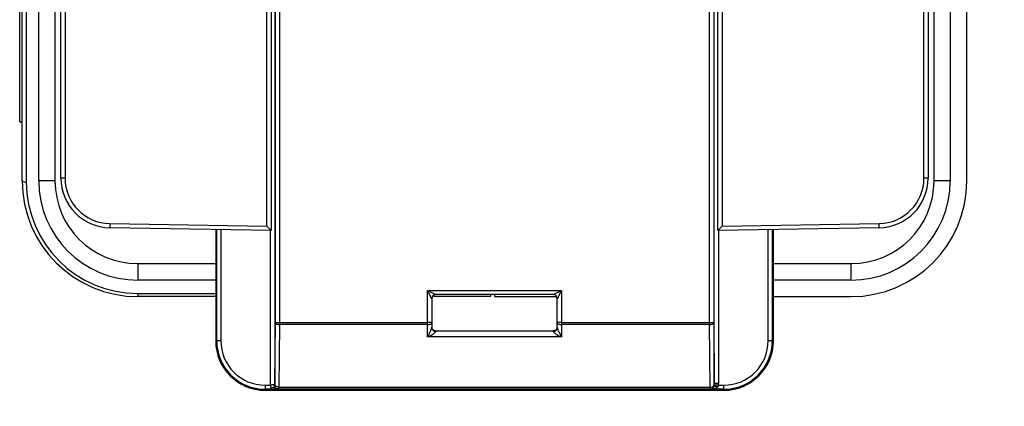
# Model space of a CAD drawing. Units: inches. Extents: x 1.9 to 16.3, y 1.5 to 9.9.
# Drawn here: x 3.1 to 4.2, y 2.4 to 2.8 of the extents above; entities that cross this region are included whole.
import ezdxf

# ---------------------------------------------------------------- set-up
doc = ezdxf.new("R2010")
doc.units = ezdxf.units.IN
doc.header["$MEASUREMENT"] = 0
doc.layers.add('BORDER', color=179, linetype='Continuous')
doc.styles.add('SLDTEXTSTYLE0', font='TXT', dxfattribs={"width": 0.75})
doc.dimstyles.new('SLDDIMSTYLE4', dxfattribs={"dimtxt": 0.1875, "dimasz": 0.13, "dimexe": 0, "dimexo": 0.0625, "dimgap": 0.046875, "dimtad": 0, "dimtih": 1, "dimtoh": 1, "dimdec": 6, "dimlfac": 2, "dimrnd": 1e-09, "dimzin": 12, "dimdsep": 46, "dimtxsty": 'SLDTEXTSTYLE0', "dimsah": 1, "dimcen": 0, "dimadec": 0, "dimazin": 3, "dimtfac": 1, "dimtofl": 0, "dimtmove": 0, "dimatfit": 3, "dimfxl": 0, "dimfrac": 2, "dimtolj": 1, "dimtzin": 12, "dimarcsym": 0})

# ---------------------------------------------------------------- blocks, each defined once
blk = doc.blocks.new('_D_10')
at = {"layer": 'BORDER'}
for p, q in [((4.0824, 3.0497), (4.7096, 2.4526)), ((4.7096, 2.4526), (4.9596, 2.4526))]:
    blk.add_line(p, q, dxfattribs=at)
blk.add_solid([(4.0824, 3.0497), (4.1628, 2.9456), (4.1903, 2.9746)], dxfattribs=at)
at = {"layer": 'BORDER', "insert": (4.9596, 2.5455), "char_height": 0.1875, "attachment_point": 1, "style": 'SLDTEXTSTYLE0'}
blk.add_mtext('4X 8-32 UNC', dxfattribs=at)

msp = doc.modelspace()

# ---------------------------------------------------------------- linework, layer by layer
at = {"color": 7, "linetype": 'Continuous', "lineweight": 25}
for p, q in [((3.07283357, 2.61897053), (3.07283357, 5.02345872)), ((3.09217506, 5.02345872), (3.09217506, 2.61897053)), ((4.1375472, 2.61897053), (4.1375472, 5.02345872)), ((4.15688869, 5.02345872), (4.15688869, 2.61897053)), ((3.05019577, 2.68932486), (3.05019577, 3.82121462)), ((3.05314853, 2.61904927), (3.05314853, 3.82121462)), ((3.05806979, 3.81994091), (3.05806979, 2.61777555)), ((4.17657373, 2.61904927), (4.17657373, 3.81170748)), ((3.35421487, 2.45031513), (3.35421487, 3.42155048)), ((3.35913538, 3.42155048), (3.35913538, 2.45031513)), ((3.87058687, 2.45031513), (3.87058687, 3.42155048)), ((3.87550738, 3.42155048), (3.87550738, 2.45031513)), ((3.09921152, 2.62231076), (3.09921152, 3.40838801)), ((3.34419184, 2.56492332), (3.34419184, 3.40774214)), ((3.3491131, 3.41275005), (3.3491131, 2.55991541)), ((3.88060916, 2.55991541), (3.88060916, 3.41275005)), ((3.88553042, 3.40782879), (3.88553042, 2.56492332)), ((4.12558947, 2.62231076), (4.12558947, 3.40782879)), ((4.13051073, 3.41275005), (4.13051073, 2.62231076)), ((3.10413278, 3.4035519), (3.10413278, 2.62231076)), ((3.87619415, 2.37783752), (3.87619415, 3.24837039)), ((3.3535281, 3.24149657), (3.3535281, 2.37783752)), ((3.05019577, 2.68932486), (3.05314853, 2.68932486)), ((3.09217506, 2.61897053), (3.07283357, 2.61897053)), ((3.10413278, 2.62231076), (3.09921152, 2.62231076)), ((4.13051073, 2.62231076), (4.12558947, 2.62231076)), ((4.15688869, 2.61897053), (4.1375472, 2.61897053)), ((3.15732187, 2.56818515), (3.15723599, 2.56326464)), ((3.15732187, 2.56818515), (3.34419184, 2.56492332)), ((3.34419184, 2.56492332), (3.3491131, 2.55991541)), ((3.88553042, 2.56492332), (3.88060916, 2.55991541)), ((3.88553042, 2.56492332), (4.07240038, 2.56818515)), ((4.07248627, 2.56326464), (4.07240038, 2.56818515)), ((3.3491131, 2.55991541), (3.15723599, 2.56326464)), ((3.28325561, 2.56106496), (3.28325561, 2.42870704)), ((3.28446166, 2.42870704), (3.28446166, 2.5610439)), ((3.28938217, 2.56095802), (3.28938217, 2.42870704)), ((3.34860759, 2.37586588), (3.34860759, 2.55992423)), ((4.07248627, 2.56326464), (3.88060916, 2.55991541)), ((3.88111466, 2.55992423), (3.88111466, 2.37783752)), ((3.94034008, 2.42870704), (3.94034008, 2.56095802)), ((3.94526059, 2.5610439), (3.94526059, 2.42870704)), ((3.94646664, 2.42870704), (3.94646664, 2.56106496)), ((3.19060025, 2.52054533), (3.28325561, 2.52054533)), ((3.94646664, 2.52054533), (4.039122, 2.52054533)), ((3.28325561, 2.50086029), (3.1909438, 2.50086029)), ((4.03877845, 2.50086029), (3.94646664, 2.50086029)), ((3.1909438, 2.48125399), (3.1909438, 2.48490154)), ((3.1909438, 2.48490154), (3.28325561, 2.48490154)), ((3.53531499, 2.48856814), (3.69440727, 2.48856814)), ((3.53531499, 2.45031513), (3.53531499, 2.48856814)), ((3.5402355, 2.47872712), (3.53531499, 2.48856814)), ((3.53531499, 2.48856814), (3.54515601, 2.48364763)), ((3.68456625, 2.48364763), (3.54515601, 2.48364763)), ((3.60993987, 2.48364763), (3.60993987, 2.48125399)), ((3.61486113, 2.48364763), (3.61486113, 2.48125399)), ((3.68456625, 2.48364763), (3.69440727, 2.48856814)), ((3.69440727, 2.48856814), (3.68948676, 2.47872712)), ((3.69440727, 2.48856814), (3.69440727, 2.45031513)), ((3.28325561, 2.48125399), (3.1909438, 2.48125399)), ((3.5402355, 2.47872712), (3.5402355, 2.45031513)), ((3.60993987, 2.48125399), (3.54093465, 2.48125399)), ((3.61486113, 2.48125399), (3.6887876, 2.48125399)), ((3.68948676, 2.45031513), (3.68948676, 2.47872712)), ((3.94646664, 2.48125399), (4.03877845, 2.48125399)), ((3.3535281, 2.37783752), (3.35421487, 2.45031513)), ((3.35421487, 2.45031513), (3.35913538, 2.45031513)), ((3.35913538, 2.44796724), (3.35843137, 2.37366954)), ((3.35913538, 2.44796724), (3.35913538, 2.45031513)), ((3.35913538, 2.45031513), (3.53531499, 2.45031513)), ((3.53531499, 2.44796724), (3.35913538, 2.44796724)), ((3.53517589, 2.43328808), (3.53531499, 2.44796724)), ((3.53531499, 2.44796724), (3.53531499, 2.45031513)), ((3.5402355, 2.45031513), (3.53531499, 2.45031513)), ((3.5402355, 2.45031513), (3.54017904, 2.44435712)), ((3.69440727, 2.45031513), (3.68948676, 2.45031513)), ((3.68954321, 2.44435712), (3.68948676, 2.45031513)), ((3.69440727, 2.45031513), (3.87058687, 2.45031513)), ((3.69440727, 2.45031513), (3.69440727, 2.44796724)), ((3.87058687, 2.44796724), (3.69440727, 2.44796724)), ((3.69440727, 2.44796724), (3.69454636, 2.43328808)), ((3.87058687, 2.45031513), (3.87058687, 2.44796724)), ((3.87058687, 2.45031513), (3.87550738, 2.45031513)), ((3.87129089, 2.37366954), (3.87058687, 2.44796724)), ((3.87550738, 2.45031513), (3.87619415, 2.37783752)), ((3.54501691, 2.44055649), (3.68470534, 2.44055649)), ((3.28325561, 2.42870704), (3.28446166, 2.42870704)), ((3.28938217, 2.42870704), (3.28446166, 2.42870704)), ((3.69454636, 2.43328808), (3.53517589, 2.43328808)), ((3.94526059, 2.42870704), (3.94034008, 2.42870704)), ((3.94526059, 2.42870704), (3.94646664, 2.42870704)), ((3.88111466, 2.37783752), (3.87619415, 2.37783752)), ((3.34222333, 2.37586588), (3.34860759, 2.37586588)), ((3.34222333, 2.37586588), (3.34222333, 2.37094537)), ((3.34860759, 2.37094537), (3.34222333, 2.37094537)), ((3.34222333, 2.37094537), (3.34222333, 2.36973932)), ((3.34222333, 2.36973932), (3.88749892, 2.36973932)), ((3.35843137, 2.37366954), (3.87129089, 2.37366954)), ((3.35843137, 2.37109693), (3.35848998, 2.37151393)), ((3.87129089, 2.37109693), (3.35843137, 2.37109693)), ((3.87129089, 2.37366954), (3.87129089, 2.37109693)), ((3.87144244, 2.37094537), (3.87129089, 2.37109693)), ((3.88749892, 2.37094537), (3.87144244, 2.37094537)), ((3.87617102, 2.37575088), (3.8761788, 2.37609049)), ((3.88106953, 2.37586588), (3.8761788, 2.37609049)), ((3.88106953, 2.37586588), (3.88105116, 2.3756751)), ((3.88106953, 2.37586588), (3.88749892, 2.37586588)), ((3.88749892, 2.37094537), (3.88749892, 2.37586588)), ((3.88749892, 2.36973932), (3.88749892, 2.37094537))]:
    msp.add_line(p, q, dxfattribs=at)
at = {"color": 7, "linetype": 'Continuous', "lineweight": 25, "flags": 128}
for points in [[(3.35421487, 2.45031513), (3.35432217, 2.44986145), (3.35461086, 2.44942485), (3.35507005, 2.44902181), (3.35568244, 2.44866751), (3.35642495, 2.4483753), (3.35726961, 2.44815619), (3.35818458, 2.44801844), (3.35913538, 2.44796724)], [(3.53531499, 2.44796724), (3.5362843, 2.44800614), (3.53721563, 2.44813551), (3.53807249, 2.44835029), (3.53882131, 2.44864204), (3.53943275, 2.44899935), (3.53988284, 2.44940822), (3.54015397, 2.44985261), (3.5402355, 2.45031513)], [(3.68948676, 2.45031513), (3.68956829, 2.44985261), (3.68983941, 2.44940822), (3.69028951, 2.44899935), (3.69090095, 2.44864204), (3.69164977, 2.44835029), (3.69250663, 2.44813551), (3.69343796, 2.44800614), (3.69440727, 2.44796724)], [(3.87058687, 2.44796724), (3.87153767, 2.44801844), (3.87245264, 2.44815619), (3.8732973, 2.4483753), (3.87403982, 2.44866751), (3.87465221, 2.44902181), (3.8751114, 2.44942485), (3.87540008, 2.44986145), (3.87550738, 2.45031513)], [(3.88012779, 2.37377766), (3.87936274, 2.37404708), (3.87861979, 2.37424837), (3.87792042, 2.37437572), (3.87728483, 2.37442544), (3.87673139, 2.37439611), (3.8762761, 2.37428856), (3.8759321, 2.37410592), (3.87570934, 2.37385344)]]:
    msp.add_lwpolyline(points, dxfattribs=at)
at = {"color": 7, "linetype": 'Continuous', "lineweight": 25}
for centre, radius, start, end in [((3.05692189, 2.62348441), 0.00582312, 229.60930809, 281.36905451), ((3.1909438, 2.61904927), 0.13779528, 180, 270), ((3.1909438, 2.61777555), 0.13287402, 180, 270), ((3.1909438, 2.61897053), 0.11811024, 180, 270), ((3.19060025, 2.61897053), 0.0984252, 180, 270), ((3.15826664, 2.62231076), 0.05905512, 180, 269), ((3.15826664, 2.62231076), 0.05413386, 180, 269), ((4.03877845, 2.61904927), 0.13779528, 270, 0), ((4.03877845, 2.61897053), 0.11811024, 270, 0), ((4.039122, 2.61897053), 0.0984252, 270, 0), ((4.07145562, 2.62231076), 0.05413386, 271, 0), ((4.07145562, 2.62231076), 0.05905512, 271, 0), ((3.47283965, 2.51562557), 0.28228227, 179.00136908, 182.99832638), ((3.7568826, 2.51562557), 0.28228227, 357.00167362, 0.99863092), ((3.54515776, 2.47872536), 0.00492227, 90.02043702, 179.97956298), ((3.68456449, 2.47872536), 0.00492227, 0.02043702, 89.97956298), ((3.54479414, 2.44460838), 0.00462194, 183.11633399, 273.7887714), ((3.68492811, 2.44460838), 0.00462194, 266.2112286, 356.88366601), ((3.34222333, 2.42870704), 0.05896772, 180, 270), ((3.34222333, 2.42870704), 0.05776167, 180, 270), ((3.34222333, 2.42870704), 0.05284116, 180, 270), ((3.88749892, 2.42870704), 0.05776167, 270, 0), ((3.88749892, 2.42870704), 0.05284116, 270, 0), ((3.88749892, 2.42870704), 0.05896772, 270, 0), ((3.87203875, 2.37867794), 0.00506393, 261.50722247, 324.6884402), ((3.87128911, 2.37601922), 0.0049223, 270.02064167, 333.89648474), ((3.87797761, 2.33491656), 0.04087426, 85.68755454, 92.53321524)]:
    msp.add_arc(centre, radius, start, end, dxfattribs=at)
for centre, major_axis, ratio, start_param, end_param in [((3.53517589, 2.43563598), (0.00490117, 0.00898105), 0.1122293424, 4.5095643557, 6.0956993903), ((3.53517589, 2.43563598), (0.00988472, 0.00451845), 0.197270822, 4.622456741, 6.2085917756), ((3.54501991, 2.43563598), (0, 0.00492126), 0.0349101299, 5.8011811871, 6.3006385997), ((3.69454636, 2.43563598), (0.00988472, -0.00451845), 0.197270822, 3.2161861852, 4.8023212198), ((3.68470234, 2.43563598), (0, 0.00492126), 0.0349101299, 6.2657320147, 6.7651894272), ((3.69454636, 2.43563598), (-0.00490117, 0.00898105), 0.1122293424, 0.1874859168, 1.7736209515), ((3.87127064, 2.37815394), (-0.00017324, 0.01828232), 0.2691693047, 4.5967315319, 4.6925297231), ((3.87127064, 2.37815394), (0.00019548, -0.02063003), 0.4770754186, 1.4551388783, 1.5509370695), ((3.87144244, 2.37586588), (0.00186664, 0.00459184), 0.9516314978, 3.5453036434, 4.6604294251), ((3.87144244, 2.37586588), (0.00967206, 0.00011587), 0.5086707389, 4.7062952276, 5.8214210093)]:
    msp.add_ellipse(centre, major_axis=major_axis, ratio=ratio, start_param=start_param, end_param=end_param, dxfattribs=at)
for points, knots in [([(3.54233651, 2.44135635), (3.5420005, 2.44161125), (3.54137687, 2.44208434), (3.54075301, 2.44297035), (3.54039392, 2.44375374), (3.54023459, 2.44432856), (3.54018211, 2.44461706), (3.54017276, 2.44468645), (3.54016993, 2.44470751)], [0, 0, 0, 0, 0.2844628764, 0.5279596381, 0.7279979309, 0.8728819222, 0.9614206441, 1, 1, 1, 1]), ([(3.54502617, 2.44062403), (3.544608, 2.44063272), (3.54367132, 2.44065218), (3.54273965, 2.44101312), (3.54234071, 2.44135278), (3.54233651, 2.44135635)], [0, 0, 0, 0, 0.4438282219, 0.9941502489, 1, 1, 1, 1]), ([(3.68748307, 2.4414565), (3.68743729, 2.44141258), (3.68697864, 2.44097253), (3.68597262, 2.4406186), (3.68505035, 2.44063086), (3.68469914, 2.44063553)], [0, 0, 0, 0, 0.0642454669, 0.6436546402, 1, 1, 1, 1]), ([(3.68956472, 2.44479722), (3.68955828, 2.4447445), (3.68954622, 2.4446458), (3.6894637, 2.44421324), (3.68922132, 2.44345722), (3.68864131, 2.44238269), (3.6879038, 2.44179294), (3.68748307, 2.4414565)], [0, 0, 0, 0, 0.1064471241, 0.1992567023, 0.3804741157, 0.6465726115, 1, 1, 1, 1]), ([(3.3535281, 2.37783752), (3.35352659, 2.37774758), (3.35352338, 2.37755734), (3.35349314, 2.37721593), (3.35336756, 2.37685184), (3.35298611, 2.37651997), (3.35245949, 2.37638039), (3.35216707, 2.37630288)], [0, 0, 0, 0, 0.0786813749, 0.1664432163, 0.3799983858, 0.6557287845, 1, 1, 1, 1]), ([(3.3535281, 2.37783752), (3.35352874, 2.37772908), (3.35353008, 2.37749997), (3.35355657, 2.37700562), (3.3536772, 2.37634475), (3.35405247, 2.37554315), (3.3545754, 2.37509625), (3.35486546, 2.37484837)], [0, 0, 0, 0, 0.0793809199, 0.1677111413, 0.3817831882, 0.6570882027, 1, 1, 1, 1]), ([(3.34860759, 2.37094537), (3.34899263, 2.37094581), (3.3497507, 2.37094669), (3.3508203, 2.37095461), (3.35176704, 2.37096733), (3.35313182, 2.37099781), (3.35388393, 2.37102679), (3.35445965, 2.37104897)], [0, 0, 0, 0, 0.1297650282, 0.2554881025, 0.3862539852, 0.5301957668, 1, 1, 1, 1]), ([(3.34872458, 2.37241652), (3.34922343, 2.37260006), (3.35027534, 2.37298708), (3.35172208, 2.37311418), (3.35282711, 2.3729546), (3.35329201, 2.37272579), (3.3535124, 2.37261733)], [0, 0, 0, 0, 0.2687406501, 0.5666835184, 0.7945873849, 1, 1, 1, 1]), ([(3.35216707, 2.37630288), (3.35239866, 2.37561225), (3.35281797, 2.37436182), (3.35329765, 2.3731568), (3.3535124, 2.37261733)], [0, 0, 0, 0, 0.55231562865, 1, 1, 1, 1]), ([(3.35486546, 2.37484837), (3.35451496, 2.3743053), (3.35393109, 2.37340066), (3.35363196, 2.37284101), (3.3535124, 2.37261733)], [0, 0, 0, 0, 0.60031395, 1, 1, 1, 1]), ([(3.35848998, 2.37151393), (3.35738117, 2.37139728), (3.35587186, 2.37123849), (3.3542144, 2.37192622), (3.35374619, 2.37238717), (3.3535124, 2.37261733)], [0, 0, 0, 0, 0.5809215872, 0.7907448494, 1, 1, 1, 1]), ([(3.35445965, 2.37104897), (3.35434262, 2.37107566), (3.35410266, 2.37113037), (3.35371654, 2.37166801), (3.35359378, 2.37223887), (3.3535124, 2.37261733)], [0, 0, 0, 0, 0.2429289805, 0.4980881785, 1, 1, 1, 1]), ([(3.35445965, 2.37104897), (3.35501725, 2.37106224), (3.35580382, 2.37108096), (3.35731922, 2.37109511), (3.35806655, 2.37109633), (3.35843137, 2.37109693)], [0, 0, 0, 0, 0.554870214, 0.7827038183, 1, 1, 1, 1]), ([(3.87570934, 2.37385344), (3.87579929, 2.37406293), (3.87604851, 2.37464331), (3.87612326, 2.37531905), (3.87617102, 2.37575088)], [0, 0, 0, 0, 0.3609507625, 1, 1, 1, 1]), ([(3.88105116, 2.3756751), (3.8809913, 2.37537206), (3.88090342, 2.37492722), (3.8805662, 2.37429194), (3.88030247, 2.37398257), (3.88012779, 2.37377766)], [0, 0, 0, 0, 0.4191408197, 0.6152739902, 1, 1, 1, 1])]:
    msp.add_open_spline(points, degree=3, knots=knots, dxfattribs=at)
for points in [[(3.35216707, 2.37630288), (3.35192405, 2.37626647), (3.35143801, 2.37619363), (3.35055487, 2.37608438), (3.34960279, 2.37597513), (3.34893933, 2.3759023), (3.34860759, 2.37586588)], [(3.34860759, 2.37586588), (3.34861734, 2.37554724), (3.34863684, 2.37490995), (3.34866608, 2.37399226), (3.34869533, 2.37313573), (3.34871483, 2.37265626), (3.34872458, 2.37241652)], [(3.34872458, 2.37241652), (3.34871483, 2.37220171), (3.34869533, 2.37177209), (3.34866608, 2.37131954), (3.34863684, 2.37101538), (3.34861734, 2.37096871), (3.34860759, 2.37094537)], [(3.35486546, 2.37484837), (3.35510842, 2.37470264), (3.35559435, 2.37441119), (3.356479, 2.37407208), (3.35743338, 2.37380987), (3.35809871, 2.37371632), (3.35843137, 2.37366954)], [(3.35848998, 2.37151393), (3.35848021, 2.37177599), (3.35846067, 2.3723001), (3.35844114, 2.37321306), (3.35843137, 2.37366954)]]:
    msp.add_open_spline(points, degree=3, dxfattribs=at)

# ---------------------------------------------------------------- dimensions: what is measured, and where the dimension line sits
at = {"layer": 'BORDER'}
dim = msp.add_diameter_dim_2p(p1=(4.03314987, 3.09662725), p2=(4.08239916, 3.049739), text='4X 8-32 UNC\\P', dimstyle='SLDDIMSTYLE4', override={"dimpost": '<>'}, dxfattribs=at)
dim.commit()
dim.dimension.update_dxf_attribs({"geometry": '_D_10', "text_midpoint": (5.69959686, 2.4525847), "dimtype": 163})

doc.saveas('drawing.dxf')
